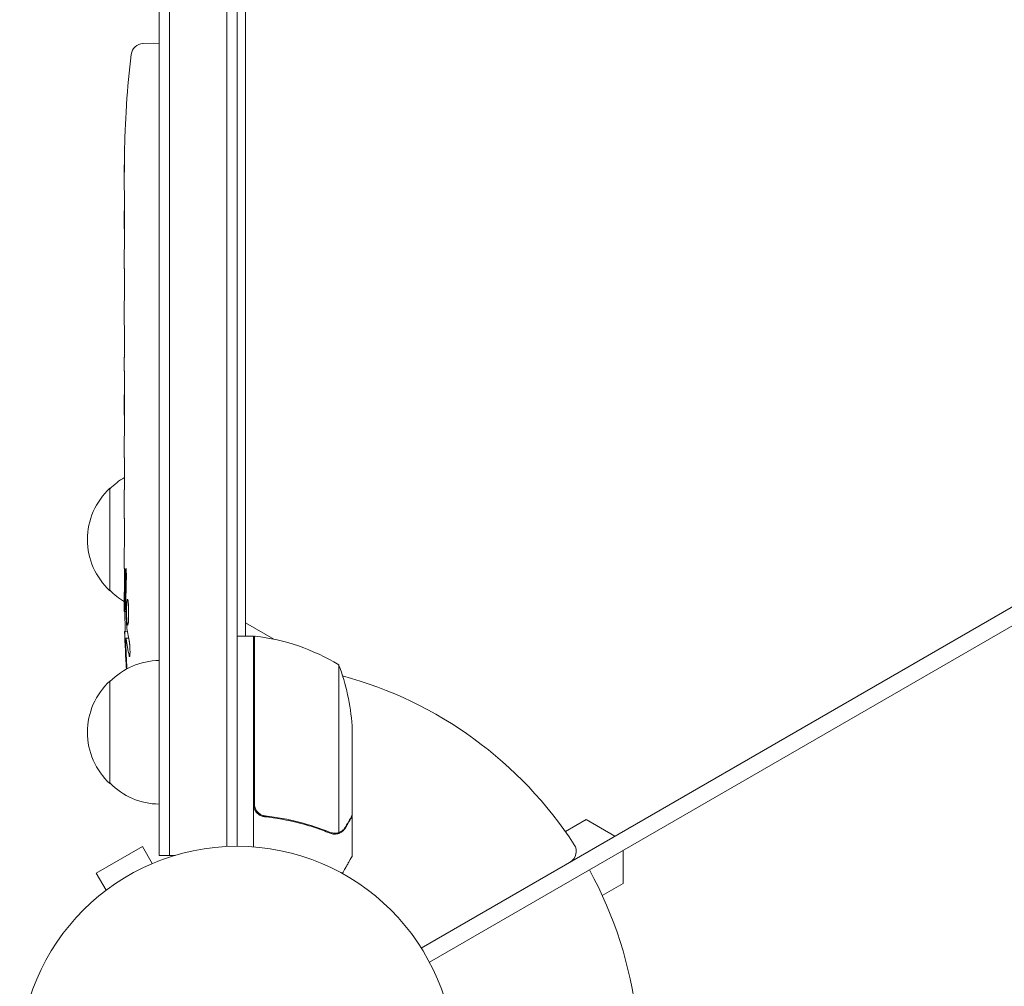
# Model space of a CAD drawing. Units: millimetres. Extents: x -5902 to 7318, y -6145 to 7245.
# Drawn here: x -3763 to -3523, y 1038 to 1274 of the extents above; entities that cross this region are included whole.
import ezdxf

# ---------------------------------------------------------------- set-up
doc = ezdxf.new("R2010")
doc.units = ezdxf.units.MM
doc.header["$LTSCALE"] = 20
doc.layers.add('2d', color=230, linetype='Continuous')

msp = doc.modelspace()

# ---------------------------------------------------------------- linework, layer by layer
at = {"layer": '2d', "lineweight": 0}
for p, q in [((-3729.23, 1070.19), (-3729.23, 2050.59)), ((-3726.73, 2050.59), (-3726.73, 1070.19)), ((-3712.73, 2048.45), (-3712.73, 1072.33)), ((-3710.23, 2048.39), (-3710.23, 1072.39)), ((-3665.36, 1047.6), (-2860.77, 1512.13)), ((-3663.36, 1044.14), (-2858.77, 1508.66)), ((-3708.23, 1317.81), (-3708.23, 1123.64)), ((-3733.17, 1268.1), (-3730.73, 1268.19)), ((-3729.23, 1268.13), (-3730.73, 1268.19)), ((-3737.19, 1253.26), (-3737.19, 1253.26)), ((-3737.52, 1247.11), (-3737.52, 1247.11)), ((-3737.69, 1240.45), (-3737.68, 1240.45)), ((-3737.73, 1233.58), (-3737.73, 1236.79)), ((-3737.73, 1213.31), (-3737.73, 1216.67)), ((-3737.7, 1208.04), (-3737.7, 1210.17)), ((-3737.73, 1199.95), (-3737.73, 1204.9)), ((-3737.7, 1196.81), (-3737.7, 1194.67)), ((-3737.73, 1188.49), (-3737.73, 1191.54)), ((-3737.7, 1185.22), (-3737.7, 1177.22)), ((-3737.7, 1182.45), (-3737.73, 1182.45)), ((-3737.73, 1182.45), (-3737.73, 1178.56)), ((-3737.7, 1177.07), (-3737.71, 1177.07)), ((-3737.73, 1167.75), (-3737.73, 1171.64)), ((-3737.7, 1164.25), (-3737.7, 1162.13)), ((-3737.7, 1163.26), (-3737.72, 1163.26)), ((-3741.23, 1134.69), (-3741.23, 1159.69)), ((-3737.73, 1152.42), (-3737.73, 1158.63)), ((-3737.73, 1140.28), (-3737.73, 1144.28)), ((-3737.73, 1140.28), (-3737.73, 1140.28)), ((-3737.73, 1131.19), (-3737.73, 1134.32)), ((-3737.72, 1129.63), (-3737.32, 1129.64)), ((-3708.23, 1126.89), (-3701.28, 1122.88)), ((-3736.96, 1124.72), (-3737.64, 1124.75)), ((-3737.64, 1124.75), (-3737.64, 1124.75)), ((-3736.67, 1123.16), (-3737.31, 1123.18)), ((-3737.31, 1123.18), (-3737.31, 1123.18)), ((-3706.23, 1123.64), (-3710.23, 1123.64)), ((-3706.23, 1123.64), (-3706.23, 1072.23)), ((-3706.03, 1082.78), (-3706.03, 1123.63)), ((-3685.48, 1116.64), (-3685.48, 1075.74)), ((-3741.23, 1087.69), (-3741.23, 1112.69)), ((-3682.23, 1101.8), (-3682.23, 1079.88)), ((-3702.43, 1079.68), (-3703.93, 1079.68)), ((-3682.23, 1079.68), (-3682.34, 1079.68)), ((-3682.23, 1079.68), (-3682.23, 1069.88)), ((-3630.22, 1075.97), (-3625.13, 1078.91)), ((-3625.13, 1078.91), (-3618.13, 1074.87)), ((-3686.44, 1075.59), (-3686.44, 1075.59)), ((-3733.3, 1072.35), (-3744.56, 1065.85)), ((-3730.9, 1068.19), (-3733.3, 1072.35)), ((-3616.13, 1071.41), (-3616.13, 1063.32)), ((-3729.54, 1068.74), (-3729.5, 1068.77)), ((-3729.5, 1068.77), (-3729.5, 1068.76)), ((-3729.23, 1070.19), (-3725.34, 1070.19)), ((-3742.16, 1061.69), (-3744.56, 1065.85)), ((-3616.13, 1063.32), (-3621.22, 1060.38)), ((-3743.36, 1060.77), (-3743.32, 1060.79)), ((-3743.36, 1060.77), (-3743.35, 1060.76))]:
    msp.add_line(p, q, dxfattribs=at)
msp.add_circle((-3710.23, 1019.39), 53, dxfattribs=at)
for centre, radius, start, end in [((-3733.07, 1265.1), 3, 92, 173.1936), ((-3499.18, 1237.19), 238.55, 173.1936, 176.1361), ((-3499.18, 1237.19), 238.55, 177.6159, 178.2949), ((-3729.04, 1147.69), 17, 120.6162, 135.8135), ((-3729.71, 1147.19), 17, 132.6679, 227.3321), ((-3729.04, 1146.68), 17, 224.1865, 239.2567), ((-3499.18, 1131.19), 238.55, 180, 180.3736), ((-3499.18, 1131.19), 238.55, 181.5469, 183.7486), ((-3706.2, 1120.64), 3, 83.5272, 86.8088), ((-3711.49, 1073.94), 50, 58.6503, 83.5272), ((-3729.04, 1100.69), 17, 90.6413, 135.8135), ((-3710.23, 1019.39), 98, 87.5437, 87.6607), ((-3732.13, 1098.64), 50, 3.6243, 21.1002), ((-3710.23, 1019.39), 98, 33.017, 74.7999), ((-3729.71, 1100.19), 17, 132.6679, 227.3321), ((-3729.04, 1099.68), 17, 224.1865, 269.3587), ((-3630.57, 1071.15), 3, 300, 33.017), ((-3710.23, 1019.39), 98, 344.4877, 28.8306)]:
    msp.add_arc(centre, radius, start, end, dxfattribs=at)
for centre, major_axis, ratio, start_param, end_param in [((-3499.65, 1247.18), (-237.9, -11.26), 0.674575, -0.052034, -0.036227), ((-3499.18, 1225.06), (231.05, -65.5), 0.906464, -2.908698, -2.894951), ((-3499.18, 1208.72), (-238.53, -9.84), 0.329279, -0.013582, -0.00443), ((-3499.18, 1172.71), (-238.53, -9.64), 0.30935, -0.002563, 0.003985), ((-3499.56, 1140.96), (-238.11, -9.42), 0.469984, 0.050241, 0.08068)]:
    msp.add_ellipse(centre, major_axis=major_axis, ratio=ratio, start_param=start_param, end_param=end_param, dxfattribs=at)
at = {"layer": '2d', "lineweight": 0, "extrusion": (0, 0, -1)}
for centre, major_axis, ratio, start_param, end_param in [((-3499.18, 1196.12), (238.53, -9.84), 0.329279, -3.155175, -3.146023), ((-3499.18, 1153.8), (-238.53, 9.64), 0.30935, -0.002563, 0.003985), ((-3499.18, 1134.61), (238.39, -14.78), 0.587825, -3.178031, -3.166892), ((-3499.18, 1076.75), (-10.69, 594.76), 0.400689, -1.471339, -1.461569), ((-3499.18, 1177.25), (12.13, 489.68), 0.486532, -1.677064, -1.676329), ((-3499.88, 1140.02), (-236.95, -18.88), 0.898331, 0.022509, 0.047122), ((-3499.28, 1131.63), (-232.38, -53.85), 0.987978, 0.162375, 0.187622), ((-3499.52, 1122.47), (-238.16, 9.38), 0.462192, -0.117477, -0.0806), ((-3499.83, 1128.25), (-232.1, 51.81), 0.987086, -0.276028, -0.257971)]:
    msp.add_ellipse(centre, major_axis=major_axis, ratio=ratio, start_param=start_param, end_param=end_param, dxfattribs=at)
at = {"layer": '2d', "lineweight": 0}
for points, knots in [([(-3737.52, 1247.11), (-3737.52, 1247.11), (-3737.52, 1247.13), (-3737.51, 1247.21), (-3737.51, 1247.27), (-3737.5, 1247.42), (-3737.49, 1247.52), (-3737.48, 1247.74), (-3737.47, 1247.87), (-3737.46, 1248.15), (-3737.45, 1248.31), (-3737.43, 1248.64), (-3737.42, 1248.82), (-3737.4, 1249.19), (-3737.39, 1249.39), (-3737.37, 1249.78), (-3737.36, 1249.98), (-3737.33, 1250.38), (-3737.32, 1250.59), (-3737.3, 1250.98), (-3737.29, 1251.17), (-3737.27, 1251.55), (-3737.26, 1251.73), (-3737.24, 1252.06), (-3737.24, 1252.21), (-3737.22, 1252.5), (-3737.21, 1252.63), (-3737.2, 1252.85), (-3737.2, 1252.95), (-3737.19, 1253.1), (-3737.19, 1253.16), (-3737.19, 1253.24), (-3737.19, 1253.26), (-3737.19, 1253.26)], [0.000000197, 0.000000197, 0.000000197, 0.000000197, 0.000601628, 0.000601628, 0.001203058, 0.001203058, 0.001804488, 0.001804488, 0.002405919, 0.002405919, 0.003007349, 0.003007349, 0.003608779, 0.003608779, 0.00421021, 0.00421021, 0.00481164, 0.00481164, 0.00541307, 0.00541307, 0.006014501, 0.006014501, 0.006615931, 0.006615931, 0.007217361, 0.007217361, 0.007818792, 0.007818792, 0.008420222, 0.008420222, 0.009021652, 0.009021652, 0.009623083, 0.009623083, 0.009623083, 0.009623083]), ([(-3737.67, 1241.74), (-3737.67, 1241.59), (-3737.67, 1241.43), (-3737.67, 1241.07), (-3737.68, 1240.88), (-3737.68, 1240.47), (-3737.68, 1240.26), (-3737.69, 1239.83), (-3737.69, 1239.61), (-3737.69, 1239.17), (-3737.69, 1238.95), (-3737.7, 1238.54), (-3737.7, 1238.33), (-3737.71, 1237.95), (-3737.71, 1237.78), (-3737.71, 1237.45), (-3737.71, 1237.31), (-3737.72, 1237.19)], [0.000278188, 0.000278188, 0.000278188, 0.000278188, 0.000930742, 0.000930742, 0.001583296, 0.001583296, 0.00223585, 0.00223585, 0.002888404, 0.002888404, 0.003540958, 0.003540958, 0.004193512, 0.004193512, 0.004846065, 0.004846065, 0.005498619, 0.005498619, 0.005498619, 0.005498619]), ([(-3737.72, 1237.19), (-3737.72, 1237.02), (-3737.72, 1236.89), (-3737.72, 1236.76), (-3737.73, 1236.73), (-3737.73, 1236.69), (-3737.73, 1236.68), (-3737.73, 1236.68), (-3737.73, 1236.68), (-3737.73, 1236.69), (-3737.73, 1236.73), (-3737.73, 1236.76), (-3737.73, 1236.89), (-3737.73, 1237.02), (-3737.73, 1237.19)], [0.000000349, 0.000000349, 0.000000349, 0.000000349, 0.000871756, 0.000871756, 0.001307459, 0.001307459, 0.001743162, 0.001743162, 0.001743162, 0.002177341, 0.002177341, 0.00261152, 0.00261152, 0.003479877, 0.003479877, 0.003479877, 0.003479877]), ([(-3737.73, 1233.58), (-3737.73, 1233.54), (-3737.73, 1233.51), (-3737.73, 1233.29), (-3737.73, 1233.08), (-3737.73, 1232.62), (-3737.72, 1232.38), (-3737.72, 1231.86), (-3737.72, 1231.58), (-3737.72, 1231), (-3737.71, 1230.7), (-3737.71, 1230.07), (-3737.71, 1229.76), (-3737.71, 1229.1), (-3737.71, 1228.76), (-3737.7, 1228.41)], [0.001882271, 0.001882271, 0.001882271, 0.001882271, 0.002059614, 0.002059614, 0.003089283, 0.003089283, 0.004118952, 0.004118952, 0.005148621, 0.005148621, 0.00617829, 0.00617829, 0.007207959, 0.007207959, 0.008237628, 0.008237628, 0.008237628, 0.008237628]), ([(-3737.71, 1221.56), (-3737.71, 1221.58), (-3737.71, 1221.6), (-3737.71, 1221.72), (-3737.71, 1221.84), (-3737.72, 1222.11), (-3737.72, 1222.27), (-3737.72, 1222.62), (-3737.72, 1222.81), (-3737.73, 1223.23), (-3737.73, 1223.45), (-3737.73, 1223.9), (-3737.73, 1224.14), (-3737.73, 1224.63), (-3737.73, 1224.87), (-3737.73, 1225.36), (-3737.73, 1225.62), (-3737.73, 1226.1), (-3737.73, 1226.34), (-3737.73, 1226.79), (-3737.73, 1227.02), (-3737.72, 1227.42), (-3737.72, 1227.62), (-3737.72, 1227.97), (-3737.72, 1228.13), (-3737.71, 1228.4), (-3737.71, 1228.52), (-3737.71, 1228.64), (-3737.71, 1228.66), (-3737.71, 1228.68)], [0.001286495, 0.001286495, 0.001286495, 0.001286495, 0.00147754, 0.00147754, 0.002216211, 0.002216211, 0.002954882, 0.002954882, 0.003693553, 0.003693553, 0.004432224, 0.004432224, 0.005170895, 0.005170895, 0.005909567, 0.005909567, 0.006648238, 0.006648238, 0.007386909, 0.007386909, 0.00812558, 0.00812558, 0.008864251, 0.008864251, 0.009602922, 0.009602922, 0.010341593, 0.010341593, 0.010534629, 0.010534629, 0.010534629, 0.010534629]), ([(-3737.73, 1216.67), (-3737.73, 1216.7), (-3737.73, 1216.73), (-3737.73, 1216.95), (-3737.73, 1217.17), (-3737.73, 1217.62), (-3737.72, 1217.87), (-3737.72, 1218.39), (-3737.72, 1218.66), (-3737.72, 1219.24), (-3737.71, 1219.55), (-3737.71, 1220.17), (-3737.71, 1220.49), (-3737.71, 1221.15), (-3737.71, 1221.49), (-3737.7, 1221.83)], [0.001882271, 0.001882271, 0.001882271, 0.001882271, 0.002059614, 0.002059614, 0.003089283, 0.003089283, 0.004118952, 0.004118952, 0.005148621, 0.005148621, 0.00617829, 0.00617829, 0.007207959, 0.007207959, 0.008237628, 0.008237628, 0.008237628, 0.008237628]), ([(-3737.73, 1213.31), (-3737.73, 1213.31), (-3737.73, 1213.29), (-3737.72, 1213.21), (-3737.72, 1213.15), (-3737.72, 1212.99), (-3737.72, 1212.9), (-3737.71, 1212.67), (-3737.71, 1212.54), (-3737.71, 1212.25), (-3737.71, 1212.09), (-3737.7, 1211.75), (-3737.7, 1211.57), (-3737.7, 1211.19), (-3737.7, 1210.99), (-3737.7, 1210.59), (-3737.7, 1210.38), (-3737.7, 1210.17)], [0.000000197, 0.000000197, 0.000000197, 0.000000197, 0.000612703, 0.000612703, 0.001225209, 0.001225209, 0.001837716, 0.001837716, 0.002450222, 0.002450222, 0.003062728, 0.003062728, 0.003675234, 0.003675234, 0.00428774, 0.00428774, 0.004900246, 0.004900246, 0.004900246, 0.004900246]), ([(-3737.72, 1205.62), (-3737.72, 1205.7), (-3737.71, 1205.82), (-3737.71, 1206.14), (-3737.71, 1206.32), (-3737.7, 1206.97), (-3737.7, 1207.5), (-3737.7, 1208.04)], [0.000000321, 0.000000321, 0.000000321, 0.000000321, 0.000793792, 0.000793792, 0.001587263, 0.001587263, 0.003174204, 0.003174204, 0.003174204, 0.003174204]), ([(-3737.7, 1196.81), (-3737.7, 1196.96), (-3737.7, 1197.1), (-3737.7, 1197.24), (-3737.7, 1197.36), (-3737.7, 1197.48), (-3737.7, 1197.85), (-3737.7, 1198.09), (-3737.71, 1198.74), (-3737.71, 1199.06), (-3737.72, 1199.23)], [0.000000197, 0.000000197, 0.000000197, 0.000000197, 0.000432381, 0.000432381, 0.000432381, 0.000793667, 0.000793667, 0.001587138, 0.001587138, 0.003174078, 0.003174078, 0.003174078, 0.003174078]), ([(-3737.73, 1191.54), (-3737.73, 1191.54), (-3737.73, 1191.56), (-3737.72, 1191.64), (-3737.72, 1191.7), (-3737.72, 1191.85), (-3737.72, 1191.95), (-3737.71, 1192.18), (-3737.71, 1192.31), (-3737.71, 1192.6), (-3737.71, 1192.76), (-3737.7, 1193.1), (-3737.7, 1193.28), (-3737.7, 1193.66), (-3737.7, 1193.86), (-3737.7, 1194.26), (-3737.7, 1194.47), (-3737.7, 1194.67)], [0.000000197, 0.000000197, 0.000000197, 0.000000197, 0.000612703, 0.000612703, 0.001225209, 0.001225209, 0.001837716, 0.001837716, 0.002450222, 0.002450222, 0.003062728, 0.003062728, 0.003675234, 0.003675234, 0.00428774, 0.00428774, 0.004900246, 0.004900246, 0.004900246, 0.004900246]), ([(-3737.7, 1185.22), (-3737.7, 1185.59), (-3737.7, 1185.96), (-3737.7, 1186.48), (-3737.7, 1186.65), (-3737.7, 1186.97), (-3737.71, 1187.12), (-3737.71, 1187.41), (-3737.71, 1187.54), (-3737.71, 1187.78), (-3737.72, 1187.89), (-3737.72, 1188.17), (-3737.72, 1188.3), (-3737.73, 1188.36)], [0.000000197, 0.000000197, 0.000000197, 0.000000197, 0.001108385, 0.001108385, 0.001662478, 0.001662478, 0.002216572, 0.002216572, 0.002770666, 0.002770666, 0.003324759, 0.003324759, 0.004432947, 0.004432947, 0.004432947, 0.004432947]), ([(-3737.72, 1177.29), (-3737.72, 1177.34), (-3737.72, 1177.41), (-3737.72, 1177.58), (-3737.73, 1177.68), (-3737.73, 1178.02), (-3737.73, 1178.29), (-3737.73, 1178.56)], [0.000001147, 0.000001147, 0.000001147, 0.000001147, 0.000403438, 0.000403438, 0.00080573, 0.00080573, 0.001610313, 0.001610313, 0.001610313, 0.001610313]), ([(-3737.7, 1177.22), (-3737.7, 1176.62), (-3737.7, 1176.03), (-3737.7, 1175.17), (-3737.7, 1174.89), (-3737.71, 1174.36), (-3737.71, 1174.1), (-3737.71, 1173.61), (-3737.72, 1173.38), (-3737.72, 1172.94), (-3737.72, 1172.74), (-3737.72, 1172.37), (-3737.73, 1172.21), (-3737.73, 1171.91), (-3737.73, 1171.78), (-3737.73, 1171.68)], [0.000000197, 0.000000197, 0.000000197, 0.000000197, 0.001782446, 0.001782446, 0.00267357, 0.00267357, 0.003564695, 0.003564695, 0.004455819, 0.004455819, 0.005346943, 0.005346943, 0.006238068, 0.006238068, 0.007129192, 0.007129192, 0.007129192, 0.007129192]), ([(-3737.72, 1177.29), (-3737.72, 1177.22), (-3737.72, 1177.16), (-3737.71, 1177.09), (-3737.71, 1177.07), (-3737.71, 1177.07)], [0.00000032, 0.00000032, 0.00000032, 0.00000032, 0.000569971, 0.000569971, 0.001139621, 0.001139621, 0.001139621, 0.001139621]), ([(-3737.72, 1167), (-3737.72, 1166.9), (-3737.72, 1166.76), (-3737.71, 1166.48), (-3737.71, 1166.38), (-3737.71, 1166.17), (-3737.71, 1166.05), (-3737.7, 1165.81), (-3737.7, 1165.68), (-3737.7, 1165.41), (-3737.7, 1165.27), (-3737.7, 1164.99), (-3737.7, 1164.84), (-3737.7, 1164.55), (-3737.7, 1164.4), (-3737.7, 1164.25)], [0.000000319, 0.000000319, 0.000000319, 0.000000319, 0.000888854, 0.000888854, 0.001333121, 0.001333121, 0.001777389, 0.001777389, 0.002221656, 0.002221656, 0.002665924, 0.002665924, 0.003110191, 0.003110191, 0.003554458, 0.003554458, 0.003554458, 0.003554458]), ([(-3737.72, 1159.38), (-3737.72, 1159.48), (-3737.72, 1159.63), (-3737.71, 1159.9), (-3737.71, 1160), (-3737.71, 1160.22), (-3737.71, 1160.33), (-3737.7, 1160.58), (-3737.7, 1160.71), (-3737.7, 1160.97), (-3737.7, 1161.11), (-3737.7, 1161.39), (-3737.7, 1161.54), (-3737.7, 1161.84), (-3737.7, 1161.98), (-3737.7, 1162.13)], [0.000000319, 0.000000319, 0.000000319, 0.000000319, 0.000888854, 0.000888854, 0.001333122, 0.001333122, 0.001777389, 0.001777389, 0.002221657, 0.002221657, 0.002665925, 0.002665925, 0.003110192, 0.003110192, 0.00355446, 0.00355446, 0.00355446, 0.00355446]), ([(-3737.7, 1150.8), (-3737.7, 1151.04), (-3737.7, 1151.26), (-3737.71, 1151.66), (-3737.71, 1151.83), (-3737.72, 1152.26), (-3737.72, 1152.42), (-3737.73, 1152.42)], [0.000000543, 0.000000543, 0.000000543, 0.000000543, 0.000745385, 0.000745385, 0.001490227, 0.001490227, 0.002979911, 0.002979911, 0.002979911, 0.002979911]), ([(-3737.7, 1150.8), (-3737.7, 1150.21), (-3737.7, 1149.6), (-3737.7, 1148.65), (-3737.7, 1148.34), (-3737.7, 1147.73), (-3737.7, 1147.43), (-3737.7, 1147.13)], [0.000003272, 0.000003272, 0.000003272, 0.000003272, 0.00186313, 0.00186313, 0.002793058, 0.002793058, 0.003722987, 0.003722987, 0.003722987, 0.003722987]), ([(-3737.7, 1147.13), (-3737.7, 1146.86), (-3737.7, 1146.61), (-3737.71, 1146.17), (-3737.71, 1145.99), (-3737.71, 1145.84)], [0.000000517, 0.000000517, 0.000000517, 0.000000517, 0.000835055, 0.000835055, 0.001669592, 0.001669592, 0.001669592, 0.001669592]), ([(-3737.73, 1140.28), (-3737.73, 1140.28), (-3737.73, 1140.26), (-3737.72, 1140.18), (-3737.72, 1140.12), (-3737.72, 1139.97), (-3737.72, 1139.88), (-3737.71, 1139.67), (-3737.71, 1139.54), (-3737.71, 1139.27), (-3737.71, 1139.12), (-3737.7, 1138.79), (-3737.7, 1138.62), (-3737.7, 1138.26), (-3737.7, 1138.07), (-3737.7, 1137.69), (-3737.7, 1137.49), (-3737.7, 1137.1), (-3737.7, 1136.91), (-3737.7, 1136.52), (-3737.7, 1136.34), (-3737.7, 1135.98), (-3737.7, 1135.8), (-3737.71, 1135.48), (-3737.71, 1135.33), (-3737.71, 1135.05), (-3737.71, 1134.93), (-3737.72, 1134.71), (-3737.72, 1134.62), (-3737.72, 1134.47), (-3737.72, 1134.41), (-3737.73, 1134.34), (-3737.73, 1134.32), (-3737.73, 1134.32)], [0.000000197, 0.000000197, 0.000000197, 0.000000197, 0.000582564, 0.000582564, 0.00116493, 0.00116493, 0.001747296, 0.001747296, 0.002329663, 0.002329663, 0.002912029, 0.002912029, 0.003494395, 0.003494395, 0.004076762, 0.004076762, 0.004659128, 0.004659128, 0.005241494, 0.005241494, 0.005823861, 0.005823861, 0.006406227, 0.006406227, 0.006988593, 0.006988593, 0.00757096, 0.00757096, 0.008153326, 0.008153326, 0.008735693, 0.008735693, 0.009318059, 0.009318059, 0.009318059, 0.009318059]), ([(-3737.23, 1137.33), (-3737.23, 1137.45), (-3737.23, 1137.58), (-3737.23, 1137.85), (-3737.22, 1137.98), (-3737.22, 1138.25), (-3737.23, 1138.38), (-3737.23, 1138.65), (-3737.23, 1138.78), (-3737.24, 1139.15), (-3737.25, 1139.38), (-3737.27, 1139.66), (-3737.28, 1139.74), (-3737.29, 1139.89), (-3737.3, 1139.96), (-3737.31, 1140.06), (-3737.32, 1140.1), (-3737.34, 1140.15), (-3737.34, 1140.16), (-3737.37, 1140.16), (-3737.38, 1140.11), (-3737.4, 1139.95), (-3737.41, 1139.89), (-3737.42, 1139.74), (-3737.42, 1139.65), (-3737.43, 1139.46), (-3737.44, 1139.36), (-3737.44, 1139.14), (-3737.45, 1139.02), (-3737.45, 1138.89)], [0.000091322, 0.000091322, 0.000091322, 0.000091322, 0.000493092, 0.000493092, 0.000894863, 0.000894863, 0.001296633, 0.001296633, 0.001698403, 0.001698403, 0.002501944, 0.002501944, 0.002903714, 0.002903714, 0.003305485, 0.003305485, 0.003707255, 0.003707255, 0.004109026, 0.004109026, 0.004912566, 0.004912566, 0.005314337, 0.005314337, 0.005716107, 0.005716107, 0.006117877, 0.006117877, 0.006519648, 0.006519648, 0.006519648, 0.006519648]), ([(-3737.68, 1129.63), (-3737.67, 1129.63), (-3737.66, 1129.67), (-3737.65, 1129.8), (-3737.64, 1129.91), (-3737.63, 1130.17), (-3737.62, 1130.34), (-3737.61, 1130.72), (-3737.6, 1130.94), (-3737.59, 1131.19)], [0.000000197, 0.000000197, 0.000000197, 0.000000197, 0.000938699, 0.000938699, 0.0018772, 0.0018772, 0.002815702, 0.002815702, 0.003754204, 0.003754204, 0.003754204, 0.003754204]), ([(-3737.15, 1131.19), (-3737.16, 1130.95), (-3737.17, 1130.69), (-3737.18, 1130.29), (-3737.18, 1130.15), (-3737.18, 1129.87), (-3737.18, 1129.73), (-3737.18, 1129.31), (-3737.17, 1129.02), (-3737.16, 1128.61), (-3737.16, 1128.47), (-3737.15, 1128.21), (-3737.14, 1128.08), (-3737.12, 1127.71), (-3737.11, 1127.48), (-3737.07, 1127.07), (-3737.05, 1126.89), (-3737.02, 1126.68), (-3737.01, 1126.61), (-3736.99, 1126.5), (-3736.98, 1126.45), (-3736.95, 1126.34), (-3736.92, 1126.3), (-3736.9, 1126.3), (-3736.89, 1126.3), (-3736.88, 1126.31), (-3736.86, 1126.35), (-3736.84, 1126.38), (-3736.81, 1126.49), (-3736.79, 1126.6), (-3736.75, 1126.89), (-3736.74, 1127.06), (-3736.72, 1127.37), (-3736.71, 1127.48), (-3736.7, 1127.7), (-3736.69, 1127.82), (-3736.68, 1128.19), (-3736.67, 1128.46), (-3736.67, 1128.88), (-3736.67, 1129.02), (-3736.67, 1129.3), (-3736.67, 1129.44), (-3736.67, 1129.87), (-3736.68, 1130.15), (-3736.69, 1130.69), (-3736.71, 1130.95), (-3736.72, 1131.19)], [0.00000024, 0.00000024, 0.00000024, 0.00000024, 0.00084465, 0.00084465, 0.00126686, 0.00126686, 0.00168907, 0.00168907, 0.00253349, 0.00253349, 0.0029557, 0.0029557, 0.00337791, 0.00337791, 0.00422233, 0.00422233, 0.00506674, 0.00506674, 0.00548895, 0.00548895, 0.00591116, 0.00591116, 0.00675558, 0.00675558, 0.00675558, 0.00717871, 0.00717871, 0.00760184, 0.00760184, 0.00844811, 0.00844811, 0.00929437, 0.00929437, 0.0097175, 0.0097175, 0.01014064, 0.01014064, 0.0109869, 0.0109869, 0.01141003, 0.01141003, 0.01183316, 0.01183316, 0.01267943, 0.01267943, 0.01352569, 0.01352569, 0.01352569, 0.01352569]), ([(-3736.72, 1131.19), (-3736.73, 1131.41), (-3736.75, 1131.61), (-3736.78, 1131.96), (-3736.8, 1132.12), (-3736.83, 1132.31), (-3736.84, 1132.36), (-3736.86, 1132.46), (-3736.88, 1132.5), (-3736.91, 1132.59), (-3736.93, 1132.62), (-3736.95, 1132.62), (-3736.97, 1132.62), (-3736.99, 1132.59), (-3737.03, 1132.46), (-3737.05, 1132.36), (-3737.08, 1132.11), (-3737.1, 1131.96), (-3737.13, 1131.61), (-3737.14, 1131.41), (-3737.15, 1131.19)], [0.000000236, 0.000000236, 0.000000236, 0.000000236, 0.000786268, 0.000786268, 0.0015723, 0.0015723, 0.001965316, 0.001965316, 0.002358332, 0.002358332, 0.003144365, 0.003144365, 0.003144365, 0.003924783, 0.003924783, 0.004705201, 0.004705201, 0.005485619, 0.005485619, 0.006266036, 0.006266036, 0.006266036, 0.006266036]), ([(-3737.66, 1129.63), (-3737.65, 1129.63), (-3737.65, 1129.62), (-3737.64, 1129.56), (-3737.64, 1129.51), (-3737.63, 1129.39), (-3737.62, 1129.31), (-3737.61, 1129.13), (-3737.61, 1129.03), (-3737.6, 1128.8), (-3737.6, 1128.68), (-3737.59, 1128.41), (-3737.58, 1128.27), (-3737.57, 1127.83), (-3737.56, 1127.51), (-3737.56, 1127.03), (-3737.55, 1126.87), (-3737.55, 1126.56), (-3737.55, 1126.4), (-3737.55, 1126.11), (-3737.55, 1125.96), (-3737.55, 1125.7), (-3737.55, 1125.57), (-3737.55, 1125.35), (-3737.55, 1125.24), (-3737.55, 1125.07), (-3737.55, 1124.99), (-3737.56, 1124.87), (-3737.56, 1124.82), (-3737.57, 1124.76), (-3737.57, 1124.74), (-3737.58, 1124.74)], [0.000000197, 0.000000197, 0.000000197, 0.000000197, 0.000478082, 0.000478082, 0.000955967, 0.000955967, 0.001433851, 0.001433851, 0.001911736, 0.001911736, 0.002389621, 0.002389621, 0.002867505, 0.002867505, 0.003823275, 0.003823275, 0.00430116, 0.00430116, 0.004779044, 0.004779044, 0.005256929, 0.005256929, 0.005734814, 0.005734814, 0.006212698, 0.006212698, 0.006690583, 0.006690583, 0.007168468, 0.007168468, 0.007646353, 0.007646353, 0.007646353, 0.007646353]), ([(-3737.5, 1121.54), (-3737.51, 1121.74), (-3737.52, 1121.94), (-3737.53, 1122.34), (-3737.54, 1122.54), (-3737.55, 1122.92), (-3737.56, 1123.11), (-3737.58, 1123.46), (-3737.58, 1123.63), (-3737.6, 1123.93), (-3737.6, 1124.07), (-3737.61, 1124.31), (-3737.62, 1124.41), (-3737.63, 1124.58), (-3737.63, 1124.64), (-3737.64, 1124.72), (-3737.64, 1124.75), (-3737.64, 1124.75)], [0.000001399, 0.000001399, 0.000001399, 0.000001399, 0.000597808, 0.000597808, 0.001194216, 0.001194216, 0.001790625, 0.001790625, 0.002387034, 0.002387034, 0.002983443, 0.002983443, 0.003579851, 0.003579851, 0.00417626, 0.00417626, 0.004772669, 0.004772669, 0.004772669, 0.004772669]), ([(-3737.26, 1122.96), (-3737.27, 1123.06), (-3737.29, 1123.12), (-3737.31, 1123.19), (-3737.32, 1123.19), (-3737.35, 1123.09), (-3737.36, 1122.89), (-3737.36, 1122.58)], [0.000008673, 0.000008673, 0.000008673, 0.000008673, 0.000638311, 0.000638311, 0.00126795, 0.00126795, 0.002527227, 0.002527227, 0.002527227, 0.002527227]), ([(-3737.36, 1122.58), (-3737.36, 1122.22), (-3737.36, 1121.8), (-3737.34, 1121.12), (-3737.33, 1120.88), (-3737.32, 1120.4), (-3737.31, 1120.15), (-3737.3, 1119.9)], [0.000012654, 0.000012654, 0.000012654, 0.000012654, 0.001527228, 0.001527228, 0.002284515, 0.002284515, 0.003041801, 0.003041801, 0.003041801, 0.003041801]), ([(-3736.54, 1122.55), (-3736.53, 1122.5), (-3736.52, 1122.44), (-3736.5, 1122.3), (-3736.48, 1122.22), (-3736.46, 1122.06), (-3736.45, 1121.96), (-3736.43, 1121.77), (-3736.42, 1121.67), (-3736.41, 1121.46), (-3736.4, 1121.35), (-3736.38, 1121.13), (-3736.38, 1121.02), (-3736.36, 1120.79), (-3736.36, 1120.67), (-3736.35, 1120.44), (-3736.35, 1120.33), (-3736.34, 1120), (-3736.34, 1119.78), (-3736.34, 1119.4), (-3736.35, 1119.22), (-3736.37, 1118.94), (-3736.38, 1118.83), (-3736.42, 1118.68), (-3736.43, 1118.65), (-3736.46, 1118.65), (-3736.47, 1118.65), (-3736.49, 1118.67), (-3736.52, 1118.75), (-3736.53, 1118.81), (-3736.55, 1118.88)], [0.000504699, 0.000504699, 0.000504699, 0.000504699, 0.000848397, 0.000848397, 0.001192095, 0.001192095, 0.001535792, 0.001535792, 0.00187949, 0.00187949, 0.002223188, 0.002223188, 0.002566885, 0.002566885, 0.002910583, 0.002910583, 0.003254281, 0.003254281, 0.003941676, 0.003941676, 0.004629072, 0.004629072, 0.005316467, 0.005316467, 0.006003862, 0.006003862, 0.006003862, 0.006502526, 0.006502526, 0.00700119, 0.00700119, 0.00700119, 0.00700119]), ([(-3703.56, 1079.62), (-3703.74, 1079.64), (-3703.92, 1079.67), (-3704.26, 1079.78), (-3704.43, 1079.85), (-3704.76, 1080.01), (-3704.91, 1080.11), (-3705.2, 1080.33), (-3705.34, 1080.46), (-3705.58, 1080.73), (-3705.69, 1080.87), (-3705.88, 1081.19), (-3705.96, 1081.35), (-3706.09, 1081.69), (-3706.14, 1081.87), (-3706.21, 1082.23), (-3706.23, 1082.41), (-3706.23, 1082.6)], [0, 0, 0, 0, 0.000547232, 0.000547232, 0.001094464, 0.001094464, 0.001641696, 0.001641696, 0.002188928, 0.002188928, 0.002736159, 0.002736159, 0.003283391, 0.003283391, 0.003830623, 0.003830623, 0.004377855, 0.004377855, 0.004377855, 0.004377855]), ([(-3703.37, 1079.8), (-3703.65, 1079.83), (-3703.91, 1079.9), (-3704.3, 1080.06), (-3704.43, 1080.12), (-3704.67, 1080.26), (-3704.78, 1080.34), (-3705.11, 1080.6), (-3705.31, 1080.81), (-3705.55, 1081.15), (-3705.62, 1081.27), (-3705.75, 1081.52), (-3705.81, 1081.65), (-3705.86, 1081.78)], [0, 0, 0, 0, 0.000839577, 0.000839577, 0.001259366, 0.001259366, 0.001679155, 0.001679155, 0.002518732, 0.002518732, 0.002938521, 0.002938521, 0.00335831, 0.00335831, 0.00335831, 0.00335831]), ([(-3703.56, 1079.62), (-3700.7, 1079.3), (-3697.94, 1078.79), (-3694.59, 1077.94), (-3693.93, 1077.76), (-3692.61, 1077.37), (-3691.96, 1077.17), (-3690.04, 1076.54), (-3688.79, 1076.08), (-3687.57, 1075.59)], [0.00267622, 0.00267622, 0.00267622, 0.00267622, 0.01136401, 0.01136401, 0.01353595, 0.01353595, 0.0157079, 0.0157079, 0.0200518, 0.0200518, 0.0200518, 0.0200518]), ([(-3687.56, 1075.8), (-3689.98, 1076.77), (-3692.5, 1077.61), (-3697.76, 1078.96), (-3700.5, 1079.47), (-3703.37, 1079.8)], [0, 0, 0, 0, 0.00859307, 0.00859307, 0.01718614, 0.01718614, 0.01718614, 0.01718614]), ([(-3683.84, 1077.09), (-3683.43, 1077.8), (-3683.08, 1078.41), (-3682.54, 1079.35), (-3682.34, 1079.69), (-3682.23, 1079.88)], [0, 0, 0, 0, 0.00517024, 0.00517024, 0.01034048, 0.01034048, 0.01034048, 0.01034048]), ([(-3685.2, 1075.65), (-3685.26, 1075.62), (-3685.33, 1075.59), (-3685.49, 1075.53), (-3685.59, 1075.5), (-3685.8, 1075.44), (-3685.92, 1075.42), (-3686.17, 1075.38), (-3686.31, 1075.37), (-3686.46, 1075.37)], [0, 0, 0, 0, 0.00051115, 0.00051115, 0.001022301, 0.001022301, 0.001533451, 0.001533451, 0.002044601, 0.002044601, 0.002044601, 0.002044601]), ([(-3683.85, 1076.87), (-3683.93, 1076.74), (-3684.02, 1076.6), (-3684.17, 1076.42), (-3684.23, 1076.36), (-3684.31, 1076.27), (-3684.36, 1076.22), (-3684.41, 1076.17), (-3684.44, 1076.15), (-3684.45, 1076.14), (-3684.46, 1076.13), (-3684.46, 1076.13), (-3684.69, 1075.93), (-3684.93, 1075.77), (-3685.2, 1075.65)], [0, 0, 0, 0, 0.25, 0.25, 0.375, 0.375, 0.4375, 0.46875, 0.484375, 0.492187, 0.492187, 0.5, 0.5, 1, 1, 1, 1]), ([(-3685.1, 1075.9), (-3684.86, 1076.02), (-3684.63, 1076.18), (-3684.31, 1076.47), (-3684.21, 1076.57), (-3684.02, 1076.81), (-3683.93, 1076.94), (-3683.84, 1077.09)], [0, 0, 0, 0, 0.00218234, 0.00218234, 0.003273511, 0.003273511, 0.004364681, 0.004364681, 0.004364681, 0.004364681]), ([(-3684.6, 1065.78), (-3684.35, 1066.21), (-3684.12, 1066.62), (-3683.72, 1067.3), (-3683.55, 1067.6), (-3683.32, 1068), (-3683.21, 1068.19), (-3683.11, 1068.36), (-3683.04, 1068.48), (-3683.01, 1068.53), (-3682.48, 1069.45), (-3682.23, 1069.88), (-3682.23, 1069.88)], [0.0535022, 0.0535022, 0.0535022, 0.0535022, 0.125, 0.125, 0.1875, 0.1875, 0.21875, 0.234375, 0.234375, 0.25, 0.25, 0.5, 0.5, 0.5, 0.5])]:
    msp.add_open_spline(points, degree=3, knots=knots, dxfattribs=at)
for points in [[(-3737.73, 1237.19), (-3737.73, 1237.27), (-3737.73, 1237.35), (-3737.73, 1237.44)], [(-3737.7, 1228.41), (-3737.7, 1227.32), (-3737.7, 1225.12), (-3737.7, 1222.93), (-3737.7, 1221.83)], [(-3737.73, 1188.36), (-3737.73, 1188.44), (-3737.73, 1188.48), (-3737.73, 1188.49)], [(-3737.73, 1171.68), (-3737.73, 1171.66), (-3737.73, 1171.65), (-3737.73, 1171.64)], [(-3737.59, 1131.19), (-3737.58, 1131.52), (-3737.57, 1131.88), (-3737.57, 1132.28)], [(-3705.86, 1081.78), (-3705.97, 1082.1), (-3706.03, 1082.44), (-3706.03, 1082.78)], [(-3686.52, 1075.37), (-3686.88, 1075.38), (-3687.23, 1075.45), (-3687.57, 1075.59)], [(-3686.99, 1075.64), (-3687.19, 1075.67), (-3687.38, 1075.73), (-3687.56, 1075.8)], [(-3686.44, 1075.59), (-3686.63, 1075.59), (-3686.81, 1075.6), (-3686.99, 1075.64)], [(-3686.44, 1075.59), (-3686.51, 1075.59), (-3686.57, 1075.59), (-3686.64, 1075.59)], [(-3686.46, 1075.37), (-3686.48, 1075.37), (-3686.5, 1075.37), (-3686.52, 1075.37)], [(-3686.44, 1075.59), (-3686.44, 1075.59), (-3686.44, 1075.59), (-3686.44, 1075.59)], [(-3686.42, 1075.59), (-3686.42, 1075.59), (-3686.43, 1075.59), (-3686.44, 1075.59)], [(-3685.48, 1075.74), (-3685.79, 1075.64), (-3686.1, 1075.59), (-3686.42, 1075.59)], [(-3685.1, 1075.9), (-3685.22, 1075.84), (-3685.35, 1075.79), (-3685.48, 1075.74)]]:
    msp.add_open_spline(points, degree=3, dxfattribs=at)
for points, weights in [([(-3737.73, 1213.31), (-3737.73, 1213.31), (-3737.73, 1213.31), (-3737.73, 1213.31)], [1, 0.999983666336, 0.999968263196, 0.99995379058]), ([(-3737.73, 1191.54), (-3737.73, 1191.54), (-3737.73, 1191.54), (-3737.73, 1191.54)], [1, 0.999983666336, 0.999968263196, 0.99995379058]), ([(-3737.72, 1167), (-3737.73, 1167.25), (-3737.73, 1167.5), (-3737.73, 1167.75)], [1, 0.999958271076, 0.999922493856, 0.999892668341]), ([(-3737.72, 1159.38), (-3737.73, 1159.13), (-3737.73, 1158.88), (-3737.73, 1158.63)], [1, 0.99995827057, 0.99992249284, 0.99989266681]), ([(-3737.73, 1152.42), (-3737.73, 1152.42), (-3737.73, 1152.42), (-3737.73, 1152.42)], [0.999924125596, 0.999946834862, 0.99997212633, 1]), ([(-3737.57, 1132.28), (-3737.53, 1134.48), (-3737.49, 1136.69), (-3737.45, 1138.89)], [1, 0.99998882332, 0.99998882332, 1]), ([(-3737.73, 1134.32), (-3737.73, 1134.32), (-3737.73, 1134.32), (-3737.73, 1134.32)], [1, 0.999979602284, 0.99996053438, 0.999942796288]), ([(-3683.85, 1076.87), (-3682.78, 1078.74), (-3682.23, 1079.68), (-3682.23, 1079.68)], [1, 0.989183671007, 0.983775506511, 0.983775506511])]:
    msp.add_rational_spline(points, weights, degree=3, dxfattribs=at)

doc.saveas('drawing.dxf')
